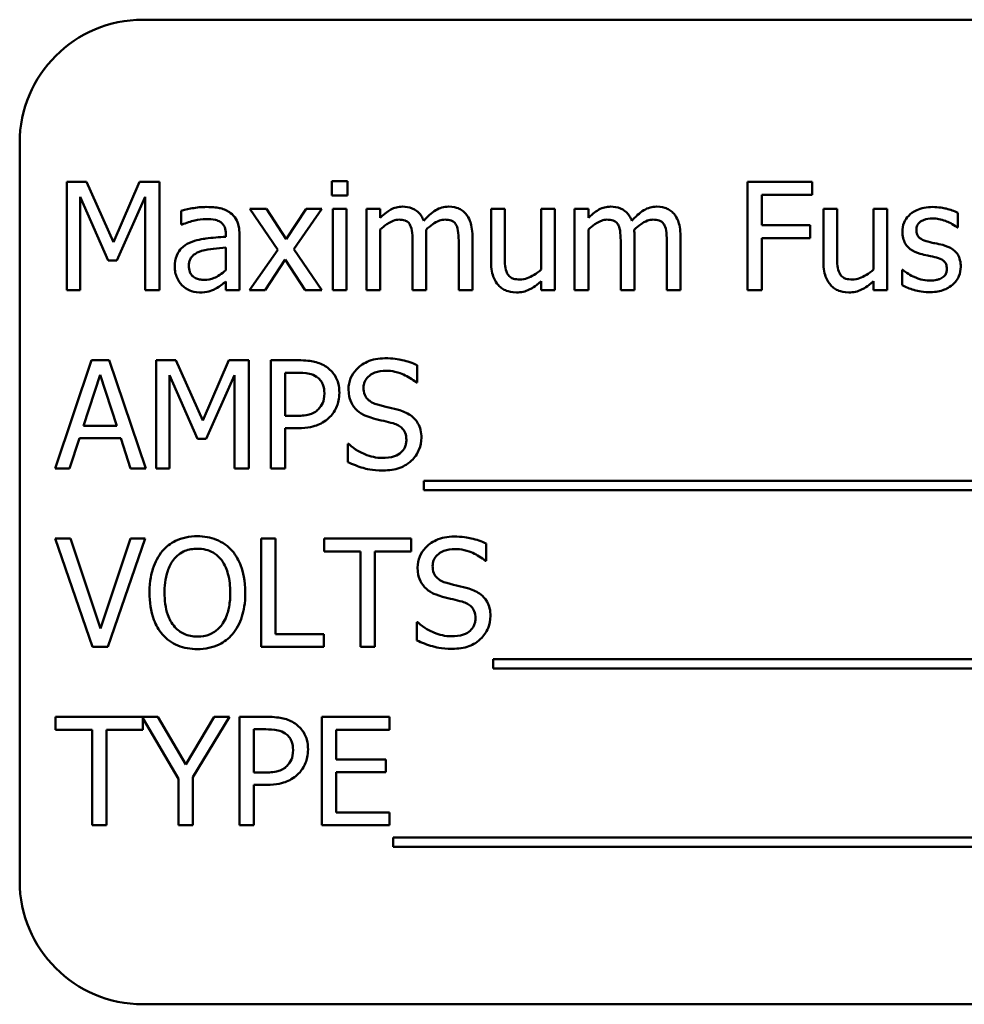
# Model space of a CAD drawing. Units: inches. Extents: x 2.2 to 96.8, y 1.1 to 75.4.
# Drawn here: x 55.9 to 56.4, y 48.3 to 48.9 of the extents above; entities that cross this region are included whole.
import ezdxf

# ---------------------------------------------------------------- set-up
doc = ezdxf.new("R2010")
doc.units = ezdxf.units.IN
doc.header["$LTSCALE"] = 4.5
doc.header["$MEASUREMENT"] = 0
doc.layers.add('Visible (ANSI)', color=7, linetype='Continuous', lineweight=50)

msp = doc.modelspace()

# ---------------------------------------------------------------- linework, layer by layer
at = {"layer": 'Visible (ANSI)'}
for p, q in [((56.93372, 48.88482), (55.94934, 48.88482)), ((55.87903, 48.8145), (55.87903, 48.39263)), ((55.90589, 48.79215), (55.90589, 48.73028)), ((55.91712, 48.79215), (55.90589, 48.79215)), ((55.93257, 48.75771), (55.91712, 48.79215)), ((55.94751, 48.79215), (55.93257, 48.75771)), ((55.95894, 48.79215), (55.94751, 48.79215)), ((55.95894, 48.73028), (55.95894, 48.79215)), ((56.0662, 48.79256), (56.05732, 48.79256)), ((56.05732, 48.79256), (56.05732, 48.78443)), ((56.0662, 48.78443), (56.0662, 48.79256)), ((56.33165, 48.79215), (56.29464, 48.79215)), ((56.29464, 48.79215), (56.29464, 48.73028)), ((56.33165, 48.78483), (56.33165, 48.79215)), ((55.91356, 48.73028), (55.91356, 48.78358)), ((55.91356, 48.78358), (55.92956, 48.74733)), ((55.93457, 48.74733), (55.95072, 48.78358)), ((55.95072, 48.78358), (55.95072, 48.73028)), ((56.05732, 48.78443), (56.0662, 48.78443)), ((56.30287, 48.76738), (56.30287, 48.78483)), ((56.30287, 48.78483), (56.33165, 48.78483)), ((55.97133, 48.77571), (55.97133, 48.76774)), ((56.02002, 48.77671), (56.01044, 48.77671)), ((56.01044, 48.77671), (56.02638, 48.75329)), ((56.03125, 48.75941), (56.02002, 48.77671)), ((56.04273, 48.77671), (56.03125, 48.75941)), ((56.03561, 48.7538), (56.0516, 48.77671)), ((56.0516, 48.77671), (56.04273, 48.77671)), ((56.06564, 48.77671), (56.05782, 48.77671)), ((56.05782, 48.77671), (56.05782, 48.73028)), ((56.06564, 48.73028), (56.06564, 48.77671)), ((56.08495, 48.77671), (56.07713, 48.77671)), ((56.07713, 48.77671), (56.07713, 48.73028)), ((56.08495, 48.7716), (56.08495, 48.77671)), ((56.15605, 48.77671), (56.14823, 48.77671)), ((56.14823, 48.77671), (56.14823, 48.74658)), ((56.15605, 48.75024), (56.15605, 48.77671)), ((56.18468, 48.77671), (56.17686, 48.77671)), ((56.17686, 48.77671), (56.17686, 48.74201)), ((56.18468, 48.73028), (56.18468, 48.77671)), ((56.20384, 48.77671), (56.19601, 48.77671)), ((56.19601, 48.77671), (56.19601, 48.73028)), ((56.20384, 48.7716), (56.20384, 48.77671)), ((56.34589, 48.77671), (56.33806, 48.77671)), ((56.33806, 48.77671), (56.33806, 48.74658)), ((56.34589, 48.75024), (56.34589, 48.77671)), ((56.37452, 48.77671), (56.3667, 48.77671)), ((56.3667, 48.77671), (56.3667, 48.74201)), ((56.37452, 48.73028), (56.37452, 48.77671)), ((56.41483, 48.76608), (56.41483, 48.77445)), ((55.97133, 48.76774), (55.97178, 48.76774)), ((56.08495, 48.73028), (56.08495, 48.76498)), ((56.20384, 48.73028), (56.20384, 48.76498)), ((56.33044, 48.76738), (56.30287, 48.76738)), ((56.33044, 48.76006), (56.33044, 48.76738)), ((56.41443, 48.76608), (56.41483, 48.76608)), ((55.99675, 48.76232), (55.99675, 48.76082)), ((56.00457, 48.73028), (56.00457, 48.76202)), ((56.11127, 48.73028), (56.11127, 48.76087)), ((56.1376, 48.73028), (56.1376, 48.76087)), ((56.23016, 48.73028), (56.23016, 48.76087)), ((56.25648, 48.73028), (56.25648, 48.76087)), ((56.30287, 48.73028), (56.30287, 48.76006)), ((56.30287, 48.76006), (56.33044, 48.76006)), ((55.99675, 48.7546), (55.99675, 48.74171)), ((56.02638, 48.75329), (56.01029, 48.73028)), ((56.0516, 48.73028), (56.03561, 48.7538)), ((56.10345, 48.75716), (56.10345, 48.73028)), ((56.12978, 48.75716), (56.12978, 48.73028)), ((56.22234, 48.75716), (56.22234, 48.73028)), ((56.24866, 48.75716), (56.24866, 48.73028)), ((55.92956, 48.74733), (55.93457, 48.74733)), ((56.01916, 48.73028), (56.03075, 48.74773)), ((56.03075, 48.74773), (56.04203, 48.73028)), ((56.38339, 48.74186), (56.38299, 48.74186)), ((56.38299, 48.74186), (56.38299, 48.73309)), ((55.99675, 48.73519), (55.99675, 48.73028)), ((56.17686, 48.73539), (56.17686, 48.73028)), ((56.3667, 48.73539), (56.3667, 48.73028)), ((55.90589, 48.73028), (55.91356, 48.73028)), ((55.95072, 48.73028), (55.95894, 48.73028)), ((55.99675, 48.73028), (56.00457, 48.73028)), ((56.01029, 48.73028), (56.01916, 48.73028)), ((56.04203, 48.73028), (56.0516, 48.73028)), ((56.05782, 48.73028), (56.06564, 48.73028)), ((56.07713, 48.73028), (56.08495, 48.73028)), ((56.10345, 48.73028), (56.11127, 48.73028)), ((56.12978, 48.73028), (56.1376, 48.73028)), ((56.17686, 48.73028), (56.18468, 48.73028)), ((56.19601, 48.73028), (56.20384, 48.73028)), ((56.22234, 48.73028), (56.23016, 48.73028)), ((56.24866, 48.73028), (56.25648, 48.73028)), ((56.29464, 48.73028), (56.30287, 48.73028)), ((56.3667, 48.73028), (56.37452, 48.73028)), ((55.92008, 48.69028), (55.89922, 48.6284)), ((55.93021, 48.69028), (55.92008, 48.69028)), ((55.95107, 48.6284), (55.93021, 48.69028)), ((55.95694, 48.69028), (55.95694, 48.6284)), ((55.96817, 48.69028), (55.95694, 48.69028)), ((55.98361, 48.65583), (55.96817, 48.69028)), ((55.99855, 48.69028), (55.98361, 48.65583)), ((56.00999, 48.69028), (55.99855, 48.69028)), ((56.00999, 48.6284), (56.00999, 48.69028)), ((56.03807, 48.69028), (56.02252, 48.69028)), ((56.02252, 48.69028), (56.02252, 48.6284)), ((56.10606, 48.67754), (56.10606, 48.68737)), ((55.91542, 48.65272), (55.92495, 48.68186)), ((55.92495, 48.68186), (55.93452, 48.65272)), ((55.96461, 48.6284), (55.96461, 48.68171)), ((55.96461, 48.68171), (55.9806, 48.64545)), ((55.98562, 48.64545), (56.00176, 48.68171)), ((56.00176, 48.68171), (56.00176, 48.6284)), ((56.03075, 48.65849), (56.03075, 48.68316)), ((56.03075, 48.68316), (56.03757, 48.68316)), ((56.10546, 48.67754), (56.10606, 48.67754)), ((56.03636, 48.65849), (56.03075, 48.65849)), ((55.93452, 48.65272), (55.91542, 48.65272)), ((56.03075, 48.6284), (56.03075, 48.65147)), ((56.03075, 48.65147), (56.03772, 48.65147)), ((55.90755, 48.6284), (55.91316, 48.6457)), ((55.91316, 48.6457), (55.93678, 48.6457)), ((55.93678, 48.6457), (55.9424, 48.6284)), ((55.9806, 48.64545), (55.98562, 48.64545)), ((56.0664, 48.64244), (56.0664, 48.63211)), ((56.067, 48.64244), (56.0664, 48.64244)), ((55.89922, 48.6284), (55.90755, 48.6284)), ((55.9424, 48.6284), (55.95107, 48.6284)), ((55.95694, 48.6284), (55.96461, 48.6284)), ((56.00176, 48.6284), (56.00999, 48.6284)), ((56.02252, 48.6284), (56.03075, 48.6284)), ((56.10992, 48.62133), (56.10992, 48.61597)), ((56.76126, 48.62133), (56.10992, 48.62133)), ((56.10992, 48.61597), (56.76126, 48.61597)), ((55.9081, 48.5884), (55.89927, 48.5884)), ((55.89927, 48.5884), (55.92058, 48.52653)), ((55.92525, 48.53701), (55.9081, 48.5884)), ((55.9424, 48.5884), (55.92525, 48.53701)), ((55.92946, 48.52653), (55.95077, 48.5884)), ((55.95077, 48.5884), (55.9424, 48.5884)), ((56.01691, 48.5884), (56.01691, 48.52653)), ((56.02513, 48.5884), (56.01691, 48.5884)), ((56.02513, 48.53385), (56.02513, 48.5884)), ((56.10265, 48.5884), (56.05291, 48.5884)), ((56.05291, 48.5884), (56.05291, 48.58108)), ((56.10265, 48.58108), (56.10265, 48.5884)), ((56.14552, 48.57567), (56.14552, 48.5855)), ((56.05291, 48.58108), (56.07367, 48.58108)), ((56.07367, 48.58108), (56.07367, 48.52653)), ((56.08189, 48.58108), (56.10265, 48.58108)), ((56.08189, 48.52653), (56.08189, 48.58108)), ((56.14492, 48.57567), (56.14552, 48.57567)), ((56.10586, 48.54057), (56.10586, 48.53024)), ((56.10646, 48.54057), (56.10586, 48.54057)), ((56.05276, 48.53385), (56.02513, 48.53385)), ((56.05276, 48.52653), (56.05276, 48.53385)), ((55.92058, 48.52653), (55.92946, 48.52653)), ((56.01691, 48.52653), (56.05276, 48.52653)), ((56.07367, 48.52653), (56.08189, 48.52653)), ((56.14938, 48.51946), (56.14938, 48.51409)), ((56.75429, 48.51946), (56.14938, 48.51946)), ((56.14938, 48.51409), (56.75429, 48.51409)), ((55.95799, 48.48653), (55.89957, 48.48653)), ((55.89957, 48.48653), (55.89957, 48.47921)), ((55.94932, 48.47921), (55.94932, 48.48577)), ((55.94932, 48.48577), (55.96977, 48.45118)), ((55.97394, 48.4593), (55.95799, 48.48653)), ((55.99018, 48.48653), (55.97394, 48.4593)), ((55.978, 48.45203), (55.99891, 48.48653)), ((55.99891, 48.48653), (55.99018, 48.48653)), ((56.02017, 48.48653), (56.00462, 48.48653)), ((56.00462, 48.48653), (56.00462, 48.42465)), ((56.09026, 48.48653), (56.05155, 48.48653)), ((56.05155, 48.48653), (56.05155, 48.42465)), ((56.09026, 48.47921), (56.09026, 48.48653)), ((55.89957, 48.47921), (55.92033, 48.47921)), ((55.92033, 48.47921), (55.92033, 48.42465)), ((55.92856, 48.42465), (55.92856, 48.47921)), ((55.92856, 48.47921), (55.94932, 48.47921)), ((56.01285, 48.45474), (56.01285, 48.47941)), ((56.01285, 48.47941), (56.01966, 48.47941)), ((56.05978, 48.46226), (56.05978, 48.47921)), ((56.05978, 48.47921), (56.09026, 48.47921)), ((56.08821, 48.46226), (56.05978, 48.46226)), ((56.08821, 48.45494), (56.08821, 48.46226)), ((56.01846, 48.45474), (56.01285, 48.45474)), ((56.05978, 48.43197), (56.05978, 48.45494)), ((56.05978, 48.45494), (56.08821, 48.45494)), ((55.96977, 48.45118), (55.96977, 48.42465)), ((55.978, 48.42465), (55.978, 48.45203)), ((56.01285, 48.42465), (56.01285, 48.44772)), ((56.01285, 48.44772), (56.01981, 48.44772)), ((56.09026, 48.43197), (56.05978, 48.43197)), ((56.09026, 48.42465), (56.09026, 48.43197)), ((55.92033, 48.42465), (55.92856, 48.42465)), ((55.96977, 48.42465), (55.978, 48.42465)), ((56.00462, 48.42465), (56.01285, 48.42465)), ((56.05155, 48.42465), (56.09026, 48.42465)), ((56.09237, 48.41758), (56.09237, 48.41222)), ((56.74371, 48.41758), (56.09237, 48.41758)), ((56.09237, 48.41222), (56.74371, 48.41222)), ((55.94934, 48.32232), (56.93372, 48.32232))]:
    msp.add_line(p, q, dxfattribs=at)
for centre, start, end in [((55.94934, 48.8145), 90, 180), ((55.94934, 48.39263), 180, 270)]:
    msp.add_arc(centre, 0.07031, start, end, dxfattribs=at)
for points, knots in [([(55.98552, 48.77781), (55.98283, 48.77781), (55.98016, 48.77755), (55.97674, 48.77692), (55.97354, 48.77633), (55.97133, 48.77571)], [-0.1362292, -0.1362292, -0.1362292, -0.1362292, -0.0311534, -0.0311534, 0, 0, 0, 0]), ([(55.99951, 48.77435), (55.99864, 48.775), (55.99772, 48.77556), (55.99573, 48.77647), (55.99469, 48.77682), (55.99231, 48.77736), (55.98988, 48.77781), (55.98552, 48.77781)], [-0.15515, -0.15515, -0.15515, -0.15515, -0.1074883, -0.1074883, -0.0590414, -0.0590414, 0, 0, 0, 0]), ([(56.09763, 48.77801), (56.09647, 48.77801), (56.09531, 48.77788), (56.09307, 48.77731), (56.09201, 48.77689), (56.08975, 48.77563), (56.08768, 48.77433), (56.08495, 48.7716)], [-0.1358397, -0.1358397, -0.1358397, -0.1358397, -0.093581, -0.093581, -0.0522732, -0.0522732, 0, 0, 0, 0]), ([(56.10977, 48.76999), (56.10942, 48.77088), (56.109, 48.77175), (56.10804, 48.77331), (56.1075, 48.774), (56.10642, 48.77508), (56.10528, 48.77613), (56.10149, 48.7777), (56.09958, 48.77801), (56.09763, 48.77801)], [-0.1373709, -0.1373709, -0.1373709, -0.1373709, -0.0946094, -0.0946094, -0.0556708, -0.0556708, -0.0263703, -0.0263703, 0, 0, 0, 0]), ([(56.12396, 48.77801), (56.12268, 48.77801), (56.12142, 48.77785), (56.11895, 48.77716), (56.11779, 48.77665), (56.11408, 48.77441), (56.11181, 48.77226), (56.10977, 48.76999)], [-0.0760541, -0.0760541, -0.0760541, -0.0760541, -0.05870892, -0.05870892, -0.04133248, -0.04133248, 0, 0, 0, 0]), ([(56.13369, 48.77405), (56.1331, 48.77473), (56.13245, 48.77534), (56.13101, 48.77637), (56.13024, 48.77678), (56.12847, 48.77745), (56.12671, 48.77801), (56.12396, 48.77801)], [-0.1018277, -0.1018277, -0.1018277, -0.1018277, -0.0690853, -0.0690853, -0.0372049, -0.0372049, 0, 0, 0, 0]), ([(56.21652, 48.77801), (56.21535, 48.77801), (56.2142, 48.77788), (56.21195, 48.77731), (56.2109, 48.77689), (56.20864, 48.77563), (56.20656, 48.77433), (56.20384, 48.7716)], [-0.1358397, -0.1358397, -0.1358397, -0.1358397, -0.093581, -0.093581, -0.0522732, -0.0522732, 0, 0, 0, 0]), ([(56.22866, 48.76999), (56.22831, 48.77088), (56.22789, 48.77175), (56.22692, 48.77331), (56.22639, 48.774), (56.22531, 48.77508), (56.22417, 48.77613), (56.22037, 48.7777), (56.21847, 48.77801), (56.21652, 48.77801)], [-0.1373709, -0.1373709, -0.1373709, -0.1373709, -0.0946094, -0.0946094, -0.0556708, -0.0556708, -0.0263703, -0.0263703, 0, 0, 0, 0]), ([(56.24285, 48.77801), (56.24157, 48.77801), (56.24031, 48.77785), (56.23784, 48.77716), (56.23667, 48.77665), (56.23296, 48.77441), (56.23069, 48.77226), (56.22866, 48.76999)], [-0.0760541, -0.0760541, -0.0760541, -0.0760541, -0.05870892, -0.05870892, -0.04133248, -0.04133248, 0, 0, 0, 0]), ([(56.25257, 48.77405), (56.25199, 48.77473), (56.25134, 48.77534), (56.24989, 48.77637), (56.24913, 48.77678), (56.24736, 48.77745), (56.24559, 48.77801), (56.24285, 48.77801)], [-0.1018277, -0.1018277, -0.1018277, -0.1018277, -0.0690853, -0.0690853, -0.0372049, -0.0372049, 0, 0, 0, 0]), ([(56.40049, 48.77781), (56.39885, 48.77781), (56.3972, 48.77768), (56.39414, 48.77709), (56.39273, 48.77666), (56.38925, 48.77506), (56.38778, 48.77384), (56.38568, 48.77169), (56.38479, 48.77038), (56.38349, 48.76721), (56.38319, 48.76544), (56.38319, 48.76362)], [-0.09025511, -0.09025511, -0.09025511, -0.09025511, -0.07708828, -0.07708828, -0.06522811, -0.06522811, -0.04635092, -0.04635092, -0.02456856, -0.02456856, 0, 0, 0, 0]), ([(56.41483, 48.77445), (56.41282, 48.77556), (56.41049, 48.77632), (56.40674, 48.77723), (56.40398, 48.77781), (56.40049, 48.77781)], [-0.1164078, -0.1164078, -0.1164078, -0.1164078, -0.047233, -0.047233, 0, 0, 0, 0]), ([(55.97178, 48.76774), (55.97415, 48.76874), (55.97659, 48.76954), (55.98089, 48.77049), (55.98323, 48.77089), (55.98547, 48.77089)], [-0.07265039, -0.07265039, -0.07265039, -0.07265039, -0.03025474, -0.03025474, 0, 0, 0, 0]), ([(55.98547, 48.77089), (55.98719, 48.77089), (55.98934, 48.77077), (55.99184, 48.77021), (55.99276, 48.76986), (55.99359, 48.76934)], [-0.03475124, -0.03475124, -0.03475124, -0.03475124, -0.0132719, -0.0132719, 0, 0, 0, 0]), ([(55.99359, 48.76934), (55.99416, 48.76898), (55.99465, 48.76854), (55.99541, 48.76763), (55.99582, 48.76703), (55.99659, 48.76508), (55.99675, 48.76371), (55.99675, 48.76232)], [-0.04830264, -0.04830264, -0.04830264, -0.04830264, -0.03164599, -0.03164599, -0.01879053, -0.01879053, 0, 0, 0, 0]), ([(56.00457, 48.76202), (56.00457, 48.76369), (56.00443, 48.76541), (56.00375, 48.76844), (56.00326, 48.76977), (56.00175, 48.77232), (56.00074, 48.77344), (55.99951, 48.77435)], [-0.06282077, -0.06282077, -0.06282077, -0.06282077, -0.04017341, -0.04017341, -0.02080948, -0.02080948, 0, 0, 0, 0]), ([(56.08495, 48.76498), (56.0861, 48.76606), (56.08733, 48.76707), (56.09065, 48.76932), (56.09202, 48.76984), (56.09346, 48.77037), (56.09453, 48.77059), (56.09563, 48.77059)], [-0.02456904, -0.02456904, -0.02456904, -0.02456904, -0.02074905, -0.02074905, -0.01487684, -0.01487684, 0, 0, 0, 0]), ([(56.09563, 48.77059), (56.09685, 48.77059), (56.09807, 48.77047), (56.09952, 48.76995), (56.10019, 48.76967), (56.1014, 48.76859), (56.10183, 48.768), (56.10215, 48.76733)], [-0.05211046, -0.05211046, -0.05211046, -0.05211046, -0.02196912, -0.02196912, -0.00999116, -0.00999116, 0, 0, 0, 0]), ([(56.11112, 48.76483), (56.11233, 48.76599), (56.11364, 48.7671), (56.11598, 48.76869), (56.11729, 48.76948), (56.11979, 48.77037), (56.12086, 48.77059), (56.12195, 48.77059)], [-0.06668738, -0.06668738, -0.06668738, -0.06668738, -0.0359382, -0.0359382, -0.01477227, -0.01477227, 0, 0, 0, 0]), ([(56.12195, 48.77059), (56.12318, 48.77059), (56.1244, 48.77047), (56.12584, 48.76995), (56.12651, 48.76967), (56.12773, 48.76859), (56.12815, 48.768), (56.12847, 48.76733)], [-0.05211046, -0.05211046, -0.05211046, -0.05211046, -0.02196912, -0.02196912, -0.00999116, -0.00999116, 0, 0, 0, 0]), ([(56.1376, 48.76087), (56.1376, 48.7654), (56.1369, 48.76804), (56.13559, 48.77137), (56.13478, 48.77281), (56.13369, 48.77405)], [-0.04846664, -0.04846664, -0.04846664, -0.04846664, -0.02239453, -0.02239453, 0, 0, 0, 0]), ([(56.20384, 48.76498), (56.20499, 48.76606), (56.20621, 48.76707), (56.20953, 48.76932), (56.2109, 48.76984), (56.21234, 48.77037), (56.21342, 48.77059), (56.21452, 48.77059)], [-0.02456904, -0.02456904, -0.02456904, -0.02456904, -0.02074905, -0.02074905, -0.01487684, -0.01487684, 0, 0, 0, 0]), ([(56.21452, 48.77059), (56.21574, 48.77059), (56.21696, 48.77047), (56.2184, 48.76995), (56.21907, 48.76967), (56.22029, 48.76859), (56.22071, 48.768), (56.22103, 48.76733)], [-0.05211046, -0.05211046, -0.05211046, -0.05211046, -0.02196912, -0.02196912, -0.00999116, -0.00999116, 0, 0, 0, 0]), ([(56.23001, 48.76483), (56.23121, 48.76599), (56.23253, 48.7671), (56.23487, 48.76869), (56.23618, 48.76948), (56.23868, 48.77037), (56.23975, 48.77059), (56.24084, 48.77059)], [-0.06668738, -0.06668738, -0.06668738, -0.06668738, -0.0359382, -0.0359382, -0.01477227, -0.01477227, 0, 0, 0, 0]), ([(56.24084, 48.77059), (56.24207, 48.77059), (56.24328, 48.77047), (56.24473, 48.76995), (56.2454, 48.76967), (56.24661, 48.76859), (56.24704, 48.768), (56.24736, 48.76733)], [-0.05211046, -0.05211046, -0.05211046, -0.05211046, -0.02196912, -0.02196912, -0.00999116, -0.00999116, 0, 0, 0, 0]), ([(56.25648, 48.76087), (56.25648, 48.7654), (56.25579, 48.76804), (56.25448, 48.77137), (56.25367, 48.77281), (56.25257, 48.77405)], [-0.04846664, -0.04846664, -0.04846664, -0.04846664, -0.02239453, -0.02239453, 0, 0, 0, 0]), ([(56.39117, 48.76473), (56.39117, 48.76519), (56.3912, 48.76565), (56.39138, 48.76652), (56.39151, 48.76693), (56.39198, 48.76793), (56.39239, 48.76847), (56.39376, 48.76971), (56.3948, 48.77016), (56.39693, 48.77101), (56.39864, 48.77125), (56.40034, 48.77125)], [-0.04156336, -0.04156336, -0.04156336, -0.04156336, -0.03845392, -0.03845392, -0.03557057, -0.03557057, -0.03096314, -0.03096314, -0.02306721, -0.02306721, 0, 0, 0, 0]), ([(56.40034, 48.77125), (56.4029, 48.77125), (56.40537, 48.77077), (56.4095, 48.76921), (56.4119, 48.76811), (56.41443, 48.76608)], [-0.1046402, -0.1046402, -0.1046402, -0.1046402, -0.0439913, -0.0439913, 0, 0, 0, 0]), ([(56.10215, 48.76733), (56.10272, 48.76627), (56.10304, 48.7648), (56.10338, 48.76112), (56.10345, 48.75914), (56.10345, 48.75716)], [-0.05002783, -0.05002783, -0.05002783, -0.05002783, -0.02685442, -0.02685442, 0, 0, 0, 0]), ([(56.11127, 48.76087), (56.11127, 48.76161), (56.11126, 48.76241), (56.11121, 48.76338), (56.11117, 48.76412), (56.11112, 48.76483)], [-0.04063829, -0.04063829, -0.04063829, -0.04063829, -0.00964737, -0.00964737, 0, 0, 0, 0]), ([(56.12847, 48.76733), (56.12904, 48.76627), (56.12937, 48.7648), (56.12971, 48.76112), (56.12978, 48.75914), (56.12978, 48.75716)], [-0.05002783, -0.05002783, -0.05002783, -0.05002783, -0.02685442, -0.02685442, 0, 0, 0, 0]), ([(56.22103, 48.76733), (56.2216, 48.76627), (56.22193, 48.7648), (56.22227, 48.76112), (56.22234, 48.75914), (56.22234, 48.75716)], [-0.05002783, -0.05002783, -0.05002783, -0.05002783, -0.02685442, -0.02685442, 0, 0, 0, 0]), ([(56.23016, 48.76087), (56.23016, 48.76161), (56.23015, 48.76241), (56.2301, 48.76338), (56.23006, 48.76412), (56.23001, 48.76483)], [-0.04063829, -0.04063829, -0.04063829, -0.04063829, -0.00964737, -0.00964737, 0, 0, 0, 0]), ([(56.24736, 48.76733), (56.24793, 48.76627), (56.24826, 48.7648), (56.24859, 48.76112), (56.24866, 48.75914), (56.24866, 48.75716)], [-0.05002783, -0.05002783, -0.05002783, -0.05002783, -0.02685442, -0.02685442, 0, 0, 0, 0]), ([(56.38319, 48.76362), (56.38319, 48.76242), (56.38332, 48.76122), (56.38388, 48.75896), (56.3843, 48.75793), (56.38578, 48.75538), (56.38687, 48.75439), (56.38938, 48.7525), (56.39135, 48.75166), (56.39332, 48.75109)], [-0.06132312, -0.06132312, -0.06132312, -0.06132312, -0.05159984, -0.05159984, -0.04250665, -0.04250665, -0.02780165, -0.02780165, 0, 0, 0, 0]), ([(56.39783, 48.75801), (56.3964, 48.75838), (56.39499, 48.75887), (56.39348, 48.75976), (56.39295, 48.7601), (56.3921, 48.76101), (56.3918, 48.76152), (56.39127, 48.76291), (56.39117, 48.76384), (56.39117, 48.76473)], [-0.05487995, -0.05487995, -0.05487995, -0.05487995, -0.02887104, -0.02887104, -0.02015255, -0.02015255, -0.01207483, -0.01207483, 0, 0, 0, 0]), ([(55.99675, 48.76082), (55.99294, 48.7606), (55.98906, 48.76027), (55.9838, 48.7596), (55.97989, 48.75908), (55.97604, 48.75731)], [-0.2058434, -0.2058434, -0.2058434, -0.2058434, -0.0573549, -0.0573549, 0, 0, 0, 0]), ([(56.40621, 48.7561), (56.40471, 48.75645), (56.4032, 48.75679), (56.40121, 48.75721), (56.39958, 48.75755), (56.39783, 48.75801)], [-0.09996484, -0.09996484, -0.09996484, -0.09996484, -0.02444008, -0.02444008, 0, 0, 0, 0]), ([(55.97604, 48.75731), (55.97429, 48.75653), (55.97265, 48.75551), (55.97057, 48.7534), (55.96951, 48.75213), (55.96788, 48.74809), (55.96757, 48.74591), (55.96757, 48.74372)], [-0.1126141, -0.1126141, -0.1126141, -0.1126141, -0.0589481, -0.0589481, -0.0296329, -0.0296329, 0, 0, 0, 0]), ([(55.97564, 48.74427), (55.97564, 48.74499), (55.9757, 48.74572), (55.97601, 48.74707), (55.97622, 48.74768), (55.97683, 48.7488), (55.97733, 48.74953), (55.97968, 48.75146), (55.98119, 48.7522), (55.98281, 48.75269)], [-0.08157426, -0.08157426, -0.08157426, -0.08157426, -0.06033028, -0.06033028, -0.04119868, -0.04119868, -0.02290393, -0.02290393, 0, 0, 0, 0]), ([(55.98281, 48.75269), (55.98542, 48.75348), (55.98782, 48.75373), (55.99192, 48.75414), (55.99452, 48.7544), (55.99675, 48.7546)], [-0.05617787, -0.05617787, -0.05617787, -0.05617787, -0.03035877, -0.03035877, 0, 0, 0, 0]), ([(56.41654, 48.74367), (56.41654, 48.74496), (56.41641, 48.74627), (56.41583, 48.74863), (56.4154, 48.74969), (56.41439, 48.75129), (56.41355, 48.75246), (56.41024, 48.7548), (56.40823, 48.75559), (56.40621, 48.7561)], [-0.1403064, -0.1403064, -0.1403064, -0.1403064, -0.0949287, -0.0949287, -0.0548935, -0.0548935, -0.0282867, -0.0282867, 0, 0, 0, 0]), ([(56.14823, 48.74658), (56.14823, 48.74217), (56.14895, 48.73936), (56.15045, 48.73579), (56.1513, 48.73436), (56.15244, 48.73314)], [-0.05253895, -0.05253895, -0.05253895, -0.05253895, -0.02259221, -0.02259221, 0, 0, 0, 0]), ([(56.15755, 48.73986), (56.15686, 48.74117), (56.15649, 48.74262), (56.15609, 48.74613), (56.15605, 48.74819), (56.15605, 48.75024)], [-0.0478173, -0.0478173, -0.0478173, -0.0478173, -0.02776416, -0.02776416, 0, 0, 0, 0]), ([(56.33806, 48.74658), (56.33806, 48.74217), (56.33879, 48.73936), (56.34028, 48.73579), (56.34114, 48.73436), (56.34228, 48.73314)], [-0.05253895, -0.05253895, -0.05253895, -0.05253895, -0.02259221, -0.02259221, 0, 0, 0, 0]), ([(56.34739, 48.73986), (56.3467, 48.74117), (56.34633, 48.74262), (56.34593, 48.74613), (56.34589, 48.74819), (56.34589, 48.75024)], [-0.0478173, -0.0478173, -0.0478173, -0.0478173, -0.02776416, -0.02776416, 0, 0, 0, 0]), ([(56.39332, 48.75109), (56.39479, 48.7507), (56.3963, 48.75035), (56.39819, 48.74995), (56.4001, 48.74956), (56.40169, 48.74918)], [-0.1030612, -0.1030612, -0.1030612, -0.1030612, -0.0222146, -0.0222146, 0, 0, 0, 0]), ([(56.40169, 48.74918), (56.40313, 48.74883), (56.40457, 48.74837), (56.4065, 48.74732), (56.40694, 48.74693), (56.40762, 48.74622), (56.40793, 48.74572), (56.40845, 48.74435), (56.40856, 48.74347), (56.40856, 48.74261)], [-0.03224135, -0.03224135, -0.03224135, -0.03224135, -0.02488581, -0.02488581, -0.01977527, -0.01977527, -0.01163333, -0.01163333, 0, 0, 0, 0]), ([(55.96757, 48.74372), (55.96757, 48.7426), (55.96768, 48.74149), (55.96814, 48.7393), (55.96848, 48.73826), (55.96961, 48.73571), (55.9705, 48.73429), (55.97168, 48.73309)], [-0.05267516, -0.05267516, -0.05267516, -0.05267516, -0.03770088, -0.03770088, -0.02279889, -0.02279889, 0, 0, 0, 0]), ([(55.98446, 48.7362), (55.98356, 48.7362), (55.98265, 48.73626), (55.98099, 48.73658), (55.98024, 48.73681), (55.9786, 48.73759), (55.97799, 48.73811), (55.97698, 48.73916), (55.97654, 48.73988), (55.9758, 48.74181), (55.97564, 48.74305), (55.97564, 48.74427)], [-0.04943679, -0.04943679, -0.04943679, -0.04943679, -0.04231527, -0.04231527, -0.03615188, -0.03615188, -0.02802791, -0.02802791, -0.01646665, -0.01646665, 0, 0, 0, 0]), ([(55.99675, 48.74171), (55.99445, 48.73964), (55.99199, 48.73807), (55.98827, 48.73653), (55.98639, 48.7362), (55.98446, 48.7362)], [-0.05466897, -0.05466897, -0.05466897, -0.05466897, -0.02611451, -0.02611451, 0, 0, 0, 0]), ([(56.17686, 48.74201), (56.17423, 48.73973), (56.17131, 48.73802), (56.16759, 48.73669), (56.16622, 48.7364), (56.16482, 48.7364)], [-0.05346315, -0.05346315, -0.05346315, -0.05346315, -0.01889091, -0.01889091, 0, 0, 0, 0]), ([(56.3667, 48.74201), (56.36407, 48.73973), (56.36114, 48.73802), (56.35743, 48.73669), (56.35606, 48.7364), (56.35466, 48.7364)], [-0.05346315, -0.05346315, -0.05346315, -0.05346315, -0.01889091, -0.01889091, 0, 0, 0, 0]), ([(56.38936, 48.7381), (56.38818, 48.73865), (56.38682, 48.73935), (56.38495, 48.74067), (56.38416, 48.74125), (56.38339, 48.74186)], [-0.03106834, -0.03106834, -0.03106834, -0.03106834, -0.01326818, -0.01326818, 0, 0, 0, 0]), ([(56.40856, 48.74261), (56.40856, 48.74193), (56.40852, 48.74118), (56.4082, 48.73982), (56.40798, 48.73941), (56.40725, 48.73837), (56.40654, 48.73778), (56.40581, 48.7373)], [-0.0224094, -0.0224094, -0.0224094, -0.0224094, -0.01716508, -0.01716508, -0.0118079, -0.0118079, 0, 0, 0, 0]), ([(56.41187, 48.73339), (56.41266, 48.73406), (56.41337, 48.73481), (56.41471, 48.73662), (56.41517, 48.73754), (56.4162, 48.74), (56.41654, 48.7418), (56.41654, 48.74367)], [-0.04533335, -0.04533335, -0.04533335, -0.04533335, -0.03612389, -0.03612389, -0.02530409, -0.02530409, 0, 0, 0, 0]), ([(55.99108, 48.73123), (55.99218, 48.73178), (55.99323, 48.73248), (55.99504, 48.7339), (55.99589, 48.73456), (55.99675, 48.73519)], [-0.03112747, -0.03112747, -0.03112747, -0.03112747, -0.01453668, -0.01453668, 0, 0, 0, 0]), ([(56.16482, 48.7364), (56.1635, 48.7364), (56.16217, 48.73651), (56.16056, 48.73701), (56.15983, 48.7373), (56.15845, 48.73845), (56.15795, 48.73911), (56.15755, 48.73986)], [-0.05327032, -0.05327032, -0.05327032, -0.05327032, -0.02435341, -0.02435341, -0.0113951, -0.0113951, 0, 0, 0, 0]), ([(56.16277, 48.72898), (56.16405, 48.72898), (56.16533, 48.7291), (56.16778, 48.72965), (56.16892, 48.73006), (56.17099, 48.7311), (56.17335, 48.73232), (56.17686, 48.73539)], [-0.2075354, -0.2075354, -0.2075354, -0.2075354, -0.1335501, -0.1335501, -0.0631824, -0.0631824, 0, 0, 0, 0]), ([(56.35466, 48.7364), (56.35334, 48.7364), (56.35201, 48.73651), (56.3504, 48.73701), (56.34967, 48.7373), (56.34829, 48.73845), (56.34778, 48.73911), (56.34739, 48.73986)], [-0.05327032, -0.05327032, -0.05327032, -0.05327032, -0.02435341, -0.02435341, -0.0113951, -0.0113951, 0, 0, 0, 0]), ([(56.35261, 48.72898), (56.35389, 48.72898), (56.35517, 48.7291), (56.35762, 48.72965), (56.35876, 48.73006), (56.36083, 48.7311), (56.36319, 48.73232), (56.3667, 48.73539)], [-0.2075354, -0.2075354, -0.2075354, -0.2075354, -0.1335501, -0.1335501, -0.0631824, -0.0631824, 0, 0, 0, 0]), ([(56.39869, 48.73575), (56.397, 48.73575), (56.39534, 48.73597), (56.39319, 48.7366), (56.39136, 48.73713), (56.38936, 48.7381)], [-0.1217338, -0.1217338, -0.1217338, -0.1217338, -0.0302088, -0.0302088, 0, 0, 0, 0]), ([(56.40581, 48.7373), (56.40542, 48.73703), (56.40496, 48.73682), (56.40393, 48.73645), (56.40329, 48.73629), (56.40169, 48.73597), (56.40024, 48.73575), (56.39869, 48.73575)], [-0.04396842, -0.04396842, -0.04396842, -0.04396842, -0.03420069, -0.03420069, -0.02109661, -0.02109661, 0, 0, 0, 0]), ([(55.97168, 48.73309), (55.97299, 48.73178), (55.97451, 48.73077), (55.9774, 48.72956), (55.97923, 48.72898), (55.98166, 48.72898)], [-0.08019114, -0.08019114, -0.08019114, -0.08019114, -0.03285567, -0.03285567, 0, 0, 0, 0]), ([(55.98166, 48.72898), (55.98371, 48.72898), (55.98566, 48.72912), (55.9877, 48.72973), (55.9891, 48.73017), (55.99108, 48.73123)], [-0.1029357, -0.1029357, -0.1029357, -0.1029357, -0.0305391, -0.0305391, 0, 0, 0, 0]), ([(56.15244, 48.73314), (56.15308, 48.73243), (56.15379, 48.73181), (56.15536, 48.73074), (56.15619, 48.73031), (56.15811, 48.72959), (56.16002, 48.72898), (56.16277, 48.72898)], [-0.1014808, -0.1014808, -0.1014808, -0.1014808, -0.0692305, -0.0692305, -0.0372355, -0.0372355, 0, 0, 0, 0]), ([(56.34228, 48.73314), (56.34292, 48.73243), (56.34363, 48.73181), (56.3452, 48.73074), (56.34603, 48.73031), (56.34794, 48.72959), (56.34986, 48.72898), (56.35261, 48.72898)], [-0.1014808, -0.1014808, -0.1014808, -0.1014808, -0.0692305, -0.0692305, -0.0372355, -0.0372355, 0, 0, 0, 0]), ([(56.38299, 48.73309), (56.38505, 48.732), (56.38747, 48.73112), (56.39084, 48.73007), (56.39383, 48.72918), (56.39839, 48.72918)], [-0.1802579, -0.1802579, -0.1802579, -0.1802579, -0.0616669, -0.0616669, 0, 0, 0, 0]), ([(56.39839, 48.72918), (56.40116, 48.72918), (56.40394, 48.72945), (56.40738, 48.73063), (56.40957, 48.73146), (56.41187, 48.73339)], [-0.1273824, -0.1273824, -0.1273824, -0.1273824, -0.0406912, -0.0406912, 0, 0, 0, 0]), ([(56.05426, 48.68642), (56.0522, 48.68785), (56.04989, 48.6888), (56.04542, 48.68985), (56.04248, 48.69028), (56.03807, 48.69028)], [-0.1321592, -0.1321592, -0.1321592, -0.1321592, -0.059824, -0.059824, 0, 0, 0, 0]), ([(56.08766, 48.69138), (56.08585, 48.69138), (56.08404, 48.69123), (56.08063, 48.69056), (56.07904, 48.69006), (56.07463, 48.68807), (56.07267, 48.68637), (56.06998, 48.68357), (56.06885, 48.68191), (56.06722, 48.678), (56.06685, 48.67587), (56.06685, 48.67368)], [-0.1093444, -0.1093444, -0.1093444, -0.1093444, -0.0952092, -0.0952092, -0.0821326, -0.0821326, -0.0573252, -0.0573252, -0.029653, -0.029653, 0, 0, 0, 0]), ([(56.10606, 48.68737), (56.10333, 48.68872), (56.10046, 48.68969), (56.0955, 48.6908), (56.09221, 48.69138), (56.08766, 48.69138)], [-0.1541263, -0.1541263, -0.1541263, -0.1541263, -0.0616344, -0.0616344, 0, 0, 0, 0]), ([(56.06163, 48.67163), (56.06163, 48.67349), (56.06144, 48.67537), (56.06063, 48.67838), (56.06007, 48.67994), (56.05771, 48.68356), (56.05614, 48.68514), (56.05426, 48.68642)], [-0.09991758, -0.09991758, -0.09991758, -0.09991758, -0.05861839, -0.05861839, -0.03073284, -0.03073284, 0, 0, 0, 0]), ([(56.03757, 48.68316), (56.03934, 48.68316), (56.04218, 48.68308), (56.04597, 48.68219), (56.04735, 48.68163), (56.0486, 48.6808)], [-0.05275037, -0.05275037, -0.05275037, -0.05275037, -0.02028635, -0.02028635, 0, 0, 0, 0]), ([(56.0486, 48.6808), (56.0494, 48.68027), (56.05011, 48.67964), (56.05133, 48.67817), (56.0518, 48.67737), (56.05282, 48.67487), (56.05306, 48.67312), (56.05306, 48.67138)], [-0.04951575, -0.04951575, -0.04951575, -0.04951575, -0.03645757, -0.03645757, -0.02356741, -0.02356741, 0, 0, 0, 0]), ([(56.07542, 48.67453), (56.07542, 48.67516), (56.07548, 48.67578), (56.07571, 48.67697), (56.07588, 48.67754), (56.07657, 48.67911), (56.07722, 48.68001), (56.07892, 48.68164), (56.08014, 48.68252), (56.08385, 48.68397), (56.08605, 48.68426), (56.08821, 48.68426)], [-0.1004084, -0.1004084, -0.1004084, -0.1004084, -0.0880118, -0.0880118, -0.0762182, -0.0762182, -0.0538641, -0.0538641, -0.0293046, -0.0293046, 0, 0, 0, 0]), ([(56.08821, 48.68426), (56.08995, 48.68426), (56.09167, 48.68408), (56.09558, 48.68324), (56.09724, 48.68255), (56.10087, 48.68092), (56.10338, 48.67945), (56.10546, 48.67754)], [-0.06605434, -0.06605434, -0.06605434, -0.06605434, -0.05390348, -0.05390348, -0.03820727, -0.03820727, 0, 0, 0, 0]), ([(56.06685, 48.67368), (56.06685, 48.67036), (56.06752, 48.66831), (56.0686, 48.66549), (56.06957, 48.66389), (56.07086, 48.6625)], [-0.04090861, -0.04090861, -0.04090861, -0.04090861, -0.025696, -0.025696, 0, 0, 0, 0]), ([(56.08349, 48.66491), (56.08237, 48.66521), (56.08126, 48.66562), (56.07934, 48.66666), (56.0785, 48.66726), (56.07723, 48.66856), (56.07658, 48.66937), (56.07561, 48.67182), (56.07542, 48.67318), (56.07542, 48.67453)], [-0.08359677, -0.08359677, -0.08359677, -0.08359677, -0.05819138, -0.05819138, -0.03574644, -0.03574644, -0.01829899, -0.01829899, 0, 0, 0, 0]), ([(56.05306, 48.67138), (56.05306, 48.66883), (56.05261, 48.66714), (56.05153, 48.66454), (56.05064, 48.66329), (56.04955, 48.6622)], [-0.03816856, -0.03816856, -0.03816856, -0.03816856, -0.02089117, -0.02089117, 0, 0, 0, 0]), ([(56.05622, 48.65789), (56.05708, 48.65873), (56.05783, 48.65966), (56.05918, 48.66172), (56.05974, 48.66284), (56.06093, 48.66584), (56.06163, 48.66838), (56.06163, 48.67163)], [-0.09888028, -0.09888028, -0.09888028, -0.09888028, -0.07200461, -0.07200461, -0.04403802, -0.04403802, 0, 0, 0, 0]), ([(56.04955, 48.6622), (56.04888, 48.6615), (56.04812, 48.6609), (56.04611, 48.65975), (56.04503, 48.65944), (56.0421, 48.65868), (56.03918, 48.65849), (56.03636, 48.65849)], [-0.05420254, -0.05420254, -0.05420254, -0.05420254, -0.04746207, -0.04746207, -0.03817625, -0.03817625, 0, 0, 0, 0]), ([(56.07086, 48.6625), (56.07216, 48.66113), (56.07366, 48.66002), (56.0762, 48.65874), (56.07804, 48.65784), (56.08109, 48.65704)], [-0.1272227, -0.1272227, -0.1272227, -0.1272227, -0.0426875, -0.0426875, 0, 0, 0, 0]), ([(56.09618, 48.66165), (56.0942, 48.66224), (56.09189, 48.66283), (56.08921, 48.66346), (56.08612, 48.6642), (56.08349, 48.66491)], [-0.1450897, -0.1450897, -0.1450897, -0.1450897, -0.036773, -0.036773, 0, 0, 0, 0]), ([(56.03772, 48.65147), (56.04398, 48.65147), (56.04738, 48.65256), (56.05187, 48.65439), (56.0542, 48.6559), (56.05622, 48.65789)], [-0.06579675, -0.06579675, -0.06579675, -0.06579675, -0.03830714, -0.03830714, 0, 0, 0, 0]), ([(56.08109, 48.65704), (56.08296, 48.65656), (56.08514, 48.65602), (56.08879, 48.65517), (56.09053, 48.65471), (56.09227, 48.65423)], [-0.05071349, -0.05071349, -0.05071349, -0.05071349, -0.02443769, -0.02443769, 0, 0, 0, 0]), ([(56.10847, 48.64605), (56.10847, 48.64753), (56.10832, 48.649), (56.10766, 48.65176), (56.10718, 48.65303), (56.10541, 48.65619), (56.10406, 48.65746), (56.10101, 48.65984), (56.0986, 48.6609), (56.09618, 48.66165)], [-0.07493726, -0.07493726, -0.07493726, -0.07493726, -0.06319216, -0.06319216, -0.05233726, -0.05233726, -0.0343453, -0.0343453, 0, 0, 0, 0]), ([(56.09227, 48.65423), (56.09331, 48.65392), (56.09436, 48.65353), (56.09613, 48.65256), (56.0969, 48.65202), (56.09807, 48.65082), (56.09872, 48.65), (56.0997, 48.64751), (56.09989, 48.64613), (56.09989, 48.64475)], [-0.08413383, -0.08413383, -0.08413383, -0.08413383, -0.05834379, -0.05834379, -0.03625021, -0.03625021, -0.01863148, -0.01863148, 0, 0, 0, 0]), ([(56.10285, 48.63292), (56.10377, 48.63377), (56.10458, 48.63471), (56.10601, 48.63681), (56.10661, 48.63794), (56.10799, 48.64136), (56.10847, 48.64366), (56.10847, 48.64605)], [-0.0670564, -0.0670564, -0.0670564, -0.0670564, -0.0499753, -0.0499753, -0.03242129, -0.03242129, 0, 0, 0, 0]), ([(56.0861, 48.63442), (56.08269, 48.63442), (56.07936, 48.63523), (56.07405, 48.63741), (56.07057, 48.63909), (56.067, 48.64244)], [-0.1639306, -0.1639306, -0.1639306, -0.1639306, -0.0664327, -0.0664327, 0, 0, 0, 0]), ([(56.09989, 48.64475), (56.09989, 48.64399), (56.09982, 48.64324), (56.09952, 48.64179), (56.09929, 48.64112), (56.09846, 48.63937), (56.09772, 48.63842), (56.09598, 48.63685), (56.09481, 48.63604), (56.09086, 48.63466), (56.08841, 48.63442), (56.0861, 48.63442)], [-0.1179431, -0.1179431, -0.1179431, -0.1179431, -0.1006953, -0.1006953, -0.0844436, -0.0844436, -0.0566075, -0.0566075, -0.0312438, -0.0312438, 0, 0, 0, 0]), ([(56.0664, 48.63211), (56.06926, 48.63074), (56.07223, 48.62961), (56.07661, 48.62831), (56.08014, 48.6273), (56.0867, 48.6273)], [-0.2909486, -0.2909486, -0.2909486, -0.2909486, -0.0889231, -0.0889231, 0, 0, 0, 0]), ([(56.0867, 48.6273), (56.09004, 48.6273), (56.09334, 48.62768), (56.09739, 48.62924), (56.10004, 48.63035), (56.10285, 48.63292)], [-0.1657643, -0.1657643, -0.1657643, -0.1657643, -0.0515379, -0.0515379, 0, 0, 0, 0]), ([(55.9805, 48.58971), (55.97828, 48.58971), (55.97607, 48.5895), (55.97185, 48.5886), (55.9699, 48.58793), (55.96517, 48.58563), (55.9627, 48.58373), (55.9606, 48.58133)], [-0.1011013, -0.1011013, -0.1011013, -0.1011013, -0.0712127, -0.0712127, -0.0431117, -0.0431117, 0, 0, 0, 0]), ([(56.00046, 48.58133), (55.99925, 48.5827), (55.9979, 48.58391), (55.99457, 48.58627), (55.9928, 48.58713), (55.98802, 48.58911), (55.98429, 48.58971), (55.9805, 48.58971)], [-0.08528329, -0.08528329, -0.08528329, -0.08528329, -0.07006049, -0.07006049, -0.05129618, -0.05129618, 0, 0, 0, 0]), ([(56.12712, 48.58951), (56.12531, 48.58951), (56.12351, 48.58936), (56.1201, 48.58868), (56.1185, 48.58819), (56.1141, 48.58619), (56.11213, 48.58449), (56.10945, 48.5817), (56.10831, 48.58003), (56.10668, 48.57612), (56.10631, 48.574), (56.10631, 48.57181)], [-0.1093444, -0.1093444, -0.1093444, -0.1093444, -0.0952092, -0.0952092, -0.0821326, -0.0821326, -0.0573252, -0.0573252, -0.029653, -0.029653, 0, 0, 0, 0]), ([(56.14552, 48.5855), (56.14279, 48.58684), (56.13992, 48.58782), (56.13497, 48.58892), (56.13167, 48.58951), (56.12712, 48.58951)], [-0.1541263, -0.1541263, -0.1541263, -0.1541263, -0.0616344, -0.0616344, 0, 0, 0, 0]), ([(55.9606, 48.58133), (55.95809, 48.57833), (55.95632, 48.57487), (55.95436, 48.56886), (55.95318, 48.56449), (55.95318, 48.55747)], [-0.2494762, -0.2494762, -0.2494762, -0.2494762, -0.095158, -0.095158, 0, 0, 0, 0]), ([(55.96681, 48.57617), (55.9677, 48.57731), (55.9687, 48.57835), (55.97112, 48.58026), (55.97233, 48.58088), (55.97561, 48.58223), (55.97808, 48.58259), (55.98055, 48.58259)], [-0.06071472, -0.06071472, -0.06071472, -0.06071472, -0.04797352, -0.04797352, -0.03348222, -0.03348222, 0, 0, 0, 0]), ([(55.98055, 48.58259), (55.98217, 48.58259), (55.98377, 48.58242), (55.9868, 48.58167), (55.98821, 48.58112), (55.99138, 48.57929), (55.99294, 48.57787), (55.99424, 48.57617)], [-0.07141446, -0.07141446, -0.07141446, -0.07141446, -0.0495149, -0.0495149, -0.02902704, -0.02902704, 0, 0, 0, 0]), ([(56.00788, 48.55747), (56.00788, 48.56447), (56.00668, 48.5693), (56.00422, 48.57586), (56.00263, 48.5788), (56.00046, 48.58133)], [-0.09488789, -0.09488789, -0.09488789, -0.09488789, -0.04520668, -0.04520668, 0, 0, 0, 0]), ([(56.11488, 48.57266), (56.11488, 48.57328), (56.11494, 48.5739), (56.11517, 48.5751), (56.11535, 48.57566), (56.11603, 48.57724), (56.11668, 48.57813), (56.11838, 48.57977), (56.11961, 48.58064), (56.12331, 48.5821), (56.12551, 48.58239), (56.12767, 48.58239)], [-0.1004084, -0.1004084, -0.1004084, -0.1004084, -0.0880118, -0.0880118, -0.0762182, -0.0762182, -0.0538641, -0.0538641, -0.0293046, -0.0293046, 0, 0, 0, 0]), ([(56.12767, 48.58239), (56.12941, 48.58239), (56.13114, 48.58221), (56.13504, 48.58136), (56.1367, 48.58067), (56.14033, 48.57905), (56.14284, 48.57757), (56.14492, 48.57567)], [-0.06605434, -0.06605434, -0.06605434, -0.06605434, -0.05390348, -0.05390348, -0.03820727, -0.03820727, 0, 0, 0, 0]), ([(55.96175, 48.55747), (55.96175, 48.5607), (55.96203, 48.56537), (55.96431, 48.57214), (55.96536, 48.5743), (55.96681, 48.57617)], [-0.09673999, -0.09673999, -0.09673999, -0.09673999, -0.032128, -0.032128, 0, 0, 0, 0]), ([(55.99424, 48.57617), (55.99643, 48.57334), (55.99747, 48.57013), (55.99896, 48.56483), (55.99931, 48.56109), (55.99931, 48.55747)], [-0.07444727, -0.07444727, -0.07444727, -0.07444727, -0.04908157, -0.04908157, 0, 0, 0, 0]), ([(56.12296, 48.56303), (56.12183, 48.56333), (56.12073, 48.56374), (56.1188, 48.56478), (56.11797, 48.56538), (56.11669, 48.56668), (56.11605, 48.56749), (56.11507, 48.56995), (56.11488, 48.57131), (56.11488, 48.57266)], [-0.08359677, -0.08359677, -0.08359677, -0.08359677, -0.05819138, -0.05819138, -0.03574644, -0.03574644, -0.01829899, -0.01829899, 0, 0, 0, 0]), ([(56.10631, 48.57181), (56.10631, 48.56848), (56.10698, 48.56643), (56.10807, 48.56362), (56.10903, 48.56202), (56.11032, 48.56063)], [-0.04090861, -0.04090861, -0.04090861, -0.04090861, -0.025696, -0.025696, 0, 0, 0, 0]), ([(56.11032, 48.56063), (56.11162, 48.55925), (56.11312, 48.55814), (56.11566, 48.55686), (56.1175, 48.55597), (56.12055, 48.55516)], [-0.1272227, -0.1272227, -0.1272227, -0.1272227, -0.0426875, -0.0426875, 0, 0, 0, 0]), ([(56.13564, 48.55977), (56.13366, 48.56037), (56.13135, 48.56095), (56.12867, 48.56159), (56.12558, 48.56233), (56.12296, 48.56303)], [-0.1450897, -0.1450897, -0.1450897, -0.1450897, -0.036773, -0.036773, 0, 0, 0, 0]), ([(55.95318, 48.55747), (55.95318, 48.55219), (55.95386, 48.54688), (55.95687, 48.53892), (55.95843, 48.53609), (55.96055, 48.53365)], [-0.1152625, -0.1152625, -0.1152625, -0.1152625, -0.0438146, -0.0438146, 0, 0, 0, 0]), ([(55.98055, 48.53235), (55.97919, 48.53235), (55.97784, 48.53247), (55.97525, 48.53301), (55.97404, 48.5334), (55.9709, 48.53487), (55.96919, 48.53618), (55.96574, 48.53999), (55.96448, 48.54241), (55.96221, 48.54875), (55.96175, 48.55323), (55.96175, 48.55747)], [-0.1462197, -0.1462197, -0.1462197, -0.1462197, -0.1306935, -0.1306935, -0.116089, -0.116089, -0.0910788, -0.0910788, -0.0574303, -0.0574303, 0, 0, 0, 0]), ([(55.99931, 48.55747), (55.99931, 48.55481), (55.99913, 48.5521), (55.99825, 48.54724), (55.99763, 48.54503), (55.99536, 48.53998), (55.99378, 48.53817), (55.99114, 48.53557), (55.98944, 48.53443), (55.9853, 48.53272), (55.98295, 48.53235), (55.98055, 48.53235)], [-0.1159148, -0.1159148, -0.1159148, -0.1159148, -0.0979655, -0.0979655, -0.0826338, -0.0826338, -0.0606249, -0.0606249, -0.0324298, -0.0324298, 0, 0, 0, 0]), ([(56.00046, 48.53365), (56.0017, 48.53506), (56.00275, 48.5366), (56.00461, 48.54004), (56.00537, 48.54192), (56.00698, 48.54705), (56.00788, 48.55148), (56.00788, 48.55747)], [-0.1756409, -0.1756409, -0.1756409, -0.1756409, -0.1301788, -0.1301788, -0.0811273, -0.0811273, 0, 0, 0, 0]), ([(56.12055, 48.55516), (56.12242, 48.55469), (56.1246, 48.55414), (56.12825, 48.5533), (56.12999, 48.55284), (56.13173, 48.55235)], [-0.05071349, -0.05071349, -0.05071349, -0.05071349, -0.02443769, -0.02443769, 0, 0, 0, 0]), ([(56.14793, 48.54418), (56.14793, 48.54565), (56.14778, 48.54713), (56.14712, 48.54989), (56.14664, 48.55115), (56.14487, 48.55431), (56.14352, 48.55558), (56.14047, 48.55796), (56.13807, 48.55903), (56.13564, 48.55977)], [-0.07493726, -0.07493726, -0.07493726, -0.07493726, -0.06319216, -0.06319216, -0.05233726, -0.05233726, -0.0343453, -0.0343453, 0, 0, 0, 0]), ([(56.13173, 48.55235), (56.13278, 48.55205), (56.13382, 48.55165), (56.13559, 48.55068), (56.13636, 48.55014), (56.13753, 48.54894), (56.13818, 48.54813), (56.13916, 48.54564), (56.13935, 48.54425), (56.13935, 48.54287)], [-0.08413383, -0.08413383, -0.08413383, -0.08413383, -0.05834379, -0.05834379, -0.03625021, -0.03625021, -0.01863148, -0.01863148, 0, 0, 0, 0]), ([(56.14231, 48.53104), (56.14323, 48.53189), (56.14404, 48.53284), (56.14547, 48.53493), (56.14607, 48.53606), (56.14745, 48.53948), (56.14793, 48.54179), (56.14793, 48.54418)], [-0.0670564, -0.0670564, -0.0670564, -0.0670564, -0.0499753, -0.0499753, -0.03242129, -0.03242129, 0, 0, 0, 0]), ([(56.12556, 48.53255), (56.12215, 48.53255), (56.11882, 48.53336), (56.11351, 48.53553), (56.11004, 48.53721), (56.10646, 48.54057)], [-0.1639306, -0.1639306, -0.1639306, -0.1639306, -0.0664327, -0.0664327, 0, 0, 0, 0]), ([(56.13935, 48.54287), (56.13935, 48.54212), (56.13928, 48.54136), (56.13898, 48.53992), (56.13876, 48.53924), (56.13792, 48.53749), (56.13718, 48.53654), (56.13544, 48.53498), (56.13427, 48.53417), (56.13032, 48.53279), (56.12787, 48.53255), (56.12556, 48.53255)], [-0.1179431, -0.1179431, -0.1179431, -0.1179431, -0.1006953, -0.1006953, -0.0844436, -0.0844436, -0.0566075, -0.0566075, -0.0312438, -0.0312438, 0, 0, 0, 0]), ([(55.96055, 48.53365), (55.96176, 48.53227), (55.96311, 48.53103), (55.96604, 48.52892), (55.96761, 48.52803), (55.9729, 48.52582), (55.97668, 48.52523), (55.9805, 48.52523)], [-0.1044772, -0.1044772, -0.1044772, -0.1044772, -0.0775768, -0.0775768, -0.0518289, -0.0518289, 0, 0, 0, 0]), ([(55.9805, 48.52523), (55.98271, 48.52523), (55.98491, 48.52543), (55.98909, 48.52632), (55.9911, 48.52698), (55.99585, 48.52929), (55.99833, 48.53124), (56.00046, 48.53365)], [-0.1016806, -0.1016806, -0.1016806, -0.1016806, -0.0715972, -0.0715972, -0.0434775, -0.0434775, 0, 0, 0, 0]), ([(56.10586, 48.53024), (56.10872, 48.52886), (56.11169, 48.52774), (56.11607, 48.52643), (56.1196, 48.52543), (56.12617, 48.52543)], [-0.2909486, -0.2909486, -0.2909486, -0.2909486, -0.0889231, -0.0889231, 0, 0, 0, 0]), ([(56.12617, 48.52543), (56.1295, 48.52543), (56.1328, 48.5258), (56.13685, 48.52737), (56.1395, 48.52847), (56.14231, 48.53104)], [-0.1657643, -0.1657643, -0.1657643, -0.1657643, -0.0515379, -0.0515379, 0, 0, 0, 0]), ([(56.03636, 48.48267), (56.0343, 48.4841), (56.03199, 48.48505), (56.02752, 48.4861), (56.02458, 48.48653), (56.02017, 48.48653)], [-0.1321592, -0.1321592, -0.1321592, -0.1321592, -0.059824, -0.059824, 0, 0, 0, 0]), ([(56.04373, 48.46788), (56.04373, 48.46974), (56.04354, 48.47162), (56.04273, 48.47463), (56.04217, 48.47619), (56.03981, 48.47981), (56.03824, 48.48139), (56.03636, 48.48267)], [-0.09991758, -0.09991758, -0.09991758, -0.09991758, -0.05861839, -0.05861839, -0.03073284, -0.03073284, 0, 0, 0, 0]), ([(56.01966, 48.47941), (56.02144, 48.47941), (56.02428, 48.47933), (56.02807, 48.47844), (56.02945, 48.47788), (56.0307, 48.47705)], [-0.05275037, -0.05275037, -0.05275037, -0.05275037, -0.02028635, -0.02028635, 0, 0, 0, 0]), ([(56.0307, 48.47705), (56.03149, 48.47652), (56.03221, 48.47589), (56.03342, 48.47442), (56.03389, 48.47361), (56.03492, 48.47112), (56.03516, 48.46936), (56.03516, 48.46762)], [-0.04951575, -0.04951575, -0.04951575, -0.04951575, -0.03645757, -0.03645757, -0.02356741, -0.02356741, 0, 0, 0, 0]), ([(56.03516, 48.46762), (56.03516, 48.46508), (56.03471, 48.46339), (56.03363, 48.46078), (56.03274, 48.45954), (56.03165, 48.45845)], [-0.03816856, -0.03816856, -0.03816856, -0.03816856, -0.02089117, -0.02089117, 0, 0, 0, 0]), ([(56.03832, 48.45414), (56.03918, 48.45498), (56.03993, 48.45591), (56.04128, 48.45797), (56.04184, 48.45909), (56.04303, 48.46209), (56.04373, 48.46462), (56.04373, 48.46788)], [-0.09888028, -0.09888028, -0.09888028, -0.09888028, -0.07200461, -0.07200461, -0.04403802, -0.04403802, 0, 0, 0, 0]), ([(56.03165, 48.45845), (56.03098, 48.45774), (56.03022, 48.45715), (56.02821, 48.456), (56.02713, 48.45569), (56.0242, 48.45493), (56.02128, 48.45474), (56.01846, 48.45474)], [-0.05420254, -0.05420254, -0.05420254, -0.05420254, -0.04746207, -0.04746207, -0.03817625, -0.03817625, 0, 0, 0, 0]), ([(56.01981, 48.44772), (56.02608, 48.44772), (56.02948, 48.44881), (56.03397, 48.45064), (56.0363, 48.45215), (56.03832, 48.45414)], [-0.06579675, -0.06579675, -0.06579675, -0.06579675, -0.03830714, -0.03830714, 0, 0, 0, 0])]:
    msp.add_open_spline(points, degree=3, knots=knots, dxfattribs=at)

doc.saveas('drawing.dxf')
